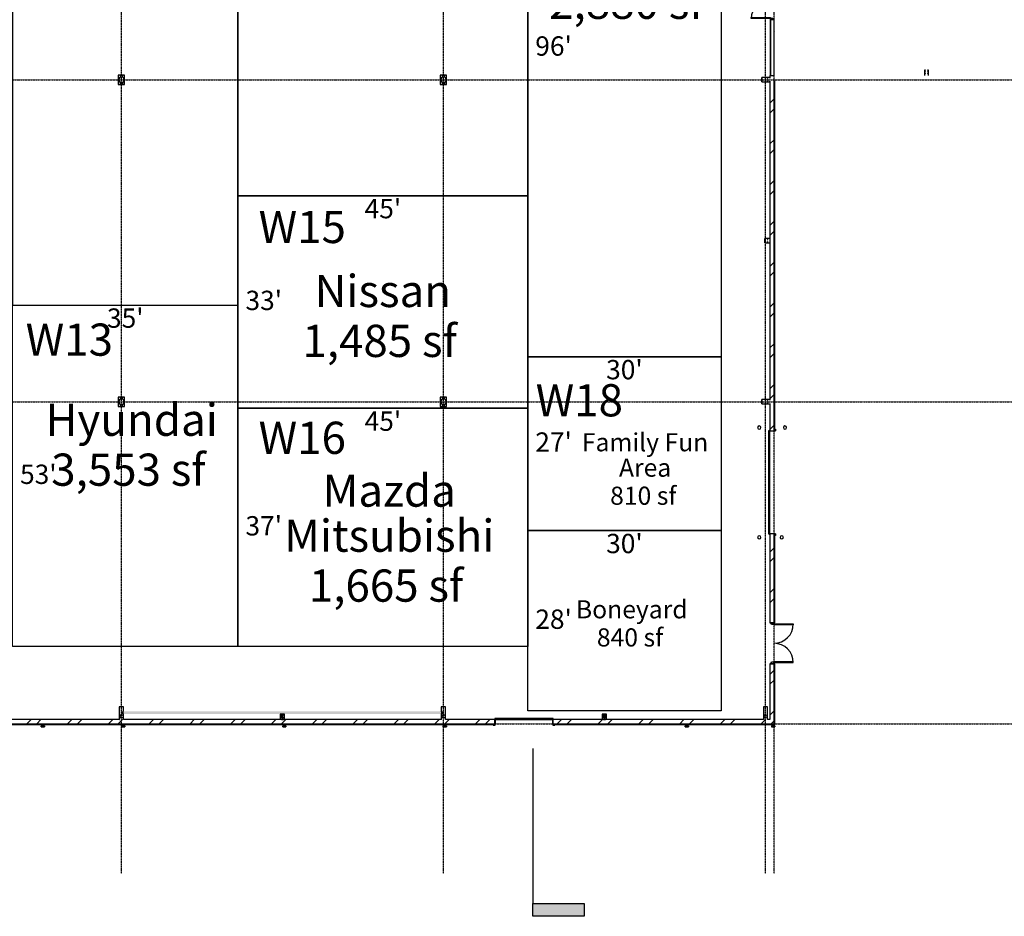
# Model space of a CAD drawing. Extents: x -9294 to 2046, y -1616 to 2852.
# Drawn here: x -4477 to -2643, y -793 to 877 of the extents above; entities that cross this region are included whole.
import ezdxf
from ezdxf.enums import TextEntityAlignment as Align

# ---------------------------------------------------------------- set-up
doc = ezdxf.new("R2010")
doc.units = 0
doc.header["$MEASUREMENT"] = 0
doc.linetypes.add('GRID_LINE', pattern=[0.875, 0.5, -0.125, 0.125, -0.125])
doc.linetypes.add('GRID_LINE_1_2_', pattern=[0.875, 0.5, -0.125, 0.125, -0.125])
for name, color, linetype in [('30X27', 7, 'CONTINUOUS'), ('30X28', 7, 'CONTINUOUS'), ('30X96', 7, 'CONTINUOUS'), ('33X45', 7, 'CONTINUOUS'), ('35X53', 7, 'CONTINUOUS'), ('35X98', 7, 'CONTINUOUS'), ('37X45', 7, 'CONTINUOUS'), ('45X81', 7, 'CONTINUOUS'), ('A-DETL-GENF', 3, 'CONTINUOUS'), ('A-DOOR', 5, 'CONTINUOUS'), ('A-DOOR-FRAM', 5, 'CONTINUOUS'), ('A-GENM', 3, 'CONTINUOUS'), ('A-WALL', 2, 'CONTINUOUS'), ('A-WALL-PATT', 2, 'CONTINUOUS'), ('BOOTH_SQ_FT', 5, 'CONTINUOUS'), ('DIMS', 1, 'CONTINUOUS'), ('G-ANNO-SYMB', 5, 'CONTINUOUS'), ('L-SITE', 2, 'CONTINUOUS'), ('NAMES', 2, 'CONTINUOUS'), ('NUMBERS', 2, 'CONTINUOUS'), ('S-BEAM', 1, 'CONTINUOUS'), ('S-COLS', 6, 'CONTINUOUS'), ('S-FSTN', 3, 'CONTINUOUS'), ('S-GRID', 7, 'CONTINUOUS')]:
    doc.layers.add(name, color=color, linetype=linetype)
doc.styles.add('ARIAL', font='arial.ttf', dxfattribs={"height": 36})
pattern_1 = [(45, (0, 0), (-38.01406, 38.01406), []), (45, (0, 57.6), (-38.01406, 38.01406), [])]

# ---------------------------------------------------------------- blocks, each defined once
blk = doc.blocks.new('HM_FRAME_DOOR_-_INTERIOR_D')
at = {"layer": 'A-DOOR'}
for p, q in [((-54, 38.875), (-52.25, 38.875)), ((-54, 2.875), (-54, 38.875)), ((-52.25, 38.875), (-52.25, 2.875)), ((16.25, 38.875), (16.25, 2.875)), ((18, 38.875), (16.25, 38.875)), ((18, 2.875), (18, 38.875)), ((-52.25, 2.875), (-54, 2.875)), ((16.25, 2.875), (18, 2.875))]:
    blk.add_line(p, q, dxfattribs=at)
for centre, start, end in [((-54, 2.875), 0, 90), ((18, 2.875), 90, 180)]:
    blk.add_arc(centre, 36, start, end, dxfattribs=at)
at = {"layer": 'A-DOOR-FRAM'}
for p, q in [((-54, 2.875), (-56, 2.875)), ((-56, 2.875), (-56, -2.875)), ((-54, 1.125), (-54, 2.875)), ((-53.375, 1.125), (-54, 1.125)), ((-53.375, -1.125), (-53.375, 1.125)), ((18, 1.125), (17.375, 1.125)), ((17.375, 1.125), (17.375, -1.125)), ((20, 2.875), (18, 2.875)), ((18, 2.875), (18, 1.125)), ((20, -2.875), (20, 2.875)), ((-56, -2.875), (-54, -2.875)), ((-54, -2.875), (-54, -1.125)), ((-54, -1.125), (-53.375, -1.125)), ((17.375, -1.125), (18, -1.125)), ((18, -1.125), (18, -2.875)), ((18, -2.875), (20, -2.875))]:
    blk.add_line(p, q, dxfattribs=at)
blk = doc.blocks.new('OVERHEAD-SECTIONAL-FLUSH_0')
at = {"layer": 'A-DOOR'}
for p, q in [((-96.5, 5.875), (-96.5, 6.75)), ((-96.5, 6.75), (96.5, 6.75)), ((96.5, 5.875), (-96.5, 5.875)), ((-96.5, 5.875), (-96.5, 5)), ((-96.5, 5), (96.5, 5)), ((96.5, 6.75), (96.5, 5.875)), ((96.5, 5), (96.5, 5.875))]:
    blk.add_line(p, q, dxfattribs=at)
at = {"layer": 'A-DOOR-FRAM'}
for p, q in [((-96, -4.75), (-96, 4.75)), ((-96, 4.75), (-95.25, 4.75)), ((-95.25, 4.75), (-95.25, -4.75)), ((95.25, 4.75), (96, 4.75)), ((95.25, -4.75), (95.25, 4.75)), ((96, 4.75), (96, -4.75)), ((-99.25, -4.75), (-95.75, -4.75)), ((-99.25, -5.5), (-99.25, -4.75)), ((-95.75, -5.5), (-99.25, -5.5)), ((-95.25, -4.75), (-96, -4.75)), ((-95.75, -4.75), (-95.75, -5.5)), ((96, -4.75), (95.25, -4.75)), ((95.75, -4.75), (99.25, -4.75)), ((95.75, -5.5), (95.75, -4.75)), ((99.25, -5.5), (95.75, -5.5)), ((99.25, -4.75), (99.25, -5.5))]:
    blk.add_line(p, q, dxfattribs=at)
blk = doc.blocks.new('HM_FRAME_DOOR_-_INTERIOR_0')
at = {"layer": 'A-DOOR'}
for p, q in [((-52.25, -2.875), (-54, -2.875)), ((-54, -2.875), (-54, -38.875)), ((-52.25, -38.875), (-52.25, -2.875)), ((16.25, -2.875), (18, -2.875)), ((16.25, -38.875), (16.25, -2.875)), ((18, -2.875), (18, -38.875)), ((-54, -38.875), (-52.25, -38.875)), ((18, -38.875), (16.25, -38.875))]:
    blk.add_line(p, q, dxfattribs=at)
for centre, start, end in [((-54, -2.875), 270, 360), ((18, -2.875), 180, 270)]:
    blk.add_arc(centre, 36, start, end, dxfattribs=at)
at = {"layer": 'A-DOOR-FRAM'}
for p, q in [((-56, 2.875), (-54, 2.875)), ((-56, -2.875), (-56, 2.875)), ((-54, 2.875), (-54, 1.125)), ((-54, 1.125), (-53.375, 1.125)), ((-53.375, 1.125), (-53.375, -1.125)), ((17.375, 1.125), (18, 1.125)), ((17.375, -1.125), (17.375, 1.125)), ((18, 2.875), (20, 2.875)), ((18, 1.125), (18, 2.875)), ((20, 2.875), (20, -2.875)), ((-54, -2.875), (-56, -2.875)), ((-53.375, -1.125), (-54, -1.125)), ((-54, -1.125), (-54, -2.875)), ((18, -1.125), (17.375, -1.125)), ((18, -2.875), (18, -1.125)), ((20, -2.875), (18, -2.875))]:
    blk.add_line(p, q, dxfattribs=at)
blk = doc.blocks.new('HSS-ROUND_HOLLOW_STRUCTURF')
at = {"layer": 'S-COLS'}
for radius, start, end in [(5.37, 360, 180), (5.37, 180, 360), (5.14, 0, 180), (5.14, 180, 0)]:
    blk.add_arc((0, 0), radius, start, end, dxfattribs=at)
blk = doc.blocks.new('HSS-ROUND_HOLLOW_STRUCTURG')
at = {"layer": 'S-COLS'}
for radius, start, end in [(5.37, 360, 180), (5.37, 180, 360), (5.14, 0, 180), (5.14, 180, 0)]:
    blk.add_arc((0, 0), radius, start, end, dxfattribs=at)
blk = doc.blocks.new('HSS-ROUND_HOLLOW_STRUCTURI')
at = {"layer": 'S-COLS'}
for radius, start, end in [(5.37, 360, 180), (5.37, 180, 360), (5.14, 0, 180), (5.14, 180, 0)]:
    blk.add_arc((0, 0), radius, start, end, dxfattribs=at)
blk = doc.blocks.new('HSS-ROUND_HOLLOW_STRUCTURJ')
at = {"layer": 'S-COLS'}
h = blk.add_hatch(dxfattribs=at)
h.set_pattern_fill('FP_9', color=256, style=0, pattern_type=2)
h.set_pattern_definition([(45, (3687.766, -165.36), (-38.01406, 38.01406), []), (45, (3687.766, -107.76), (-38.01406, 38.01406), [])])
h.paths.add_polyline_path([(0.8, -5.3), (2.2, -4.9), (3.5, -4.1), (4.5, -2.9), (5.2, -1.5), (5.4, 0), (5.2, 1.5), (4.2, 3.3), (3.5, 4.1), (2.2, 4.9), (0.8, 5.3), (-0.8, 5.3), (-2.2, 4.9), (-3.5, 4.1), (-4.5, 2.9), (-5.2, 1.5), (-5.4, 0), (-5.2, -1.5), (-4.5, -2.9), (-3.5, -4.1), (-2.2, -4.9), (-0.8, -5.3)])
h.paths.add_polyline_path([(-0.7, -5.1), (-2.1, -4.7), (-3.4, -3.9), (-4.3, -2.8), (-4.9, -1.4), (-5.1, 0), (-4.9, 1.4), (-4.3, 2.8), (-3.4, 3.9), (-2.1, 4.7), (-0.7, 5.1), (0.7, 5.1), (2.1, 4.7), (3.4, 3.9), (4.3, 2.8), (4.9, 1.4), (5.1, 0), (4.9, -1.4), (4.3, -2.8), (3.4, -3.9), (2.1, -4.7), (0.7, -5.1)])
for radius, start, end in [(5.37, 360, 180), (5.37, 180, 360), (5.14, 0, 180), (5.14, 180, 0)]:
    blk.add_arc((0, 0), radius, start, end, dxfattribs=at)
blk = doc.blocks.new('BOLLARD_2_-_9__DIAMETER-33')
at = {"layer": 'L-SITE'}
for start, end in [(360, 180), (180, 0)]:
    blk.add_arc((0, -3), 3, start, end, dxfattribs=at)
blk = doc.blocks.new('OVERHEAD-SECTIONAL-FLUSH_1')
at = {"layer": 'A-DOOR'}
for p, q in [((54.5, -5), (-54.5, -5)), ((-54.5, -5), (-54.5, -6.8)), ((-54.5, -6.8), (54.5, -6.8)), ((54.5, -6.8), (54.5, -5))]:
    blk.add_line(p, q, dxfattribs=at)
at = {"layer": 'A-DOOR-FRAM'}
for p, q in [((-53.8, 5.5), (-57.3, 5.5)), ((-57.3, 5.5), (-57.3, 4.7)), ((-57.3, 4.7), (-53.8, 4.7)), ((-53.3, 4.7), (-54, 4.7)), ((-54, 4.7), (-54, -4.7)), ((-53.8, 4.7), (-53.8, 5.5)), ((-53.3, -4.7), (-53.3, 4.7)), ((54, 4.7), (53.2, 4.7)), ((53.2, 4.7), (53.2, -4.7)), ((57.2, 5.5), (53.7, 5.5)), ((53.7, 5.5), (53.7, 4.7)), ((53.7, 4.7), (57.2, 4.7)), ((54, -4.7), (54, 4.7)), ((57.2, 4.7), (57.2, 5.5)), ((-54, -4.7), (-53.3, -4.7)), ((53.2, -4.7), (54, -4.7))]:
    blk.add_line(p, q, dxfattribs=at)
blk = doc.blocks.new('W-WIDE_FLANGE-COLUMN_-_W16')
at = {"layer": 'S-COLS'}
for p, q in [((2, 5), (-2, 5)), ((-2, 5), (-2, 4.73)), ((-2, 4.73), (-0.6575, 4.73)), ((-0.115, 4.1875), (-0.115, -4.1875)), ((0.115, -4.1875), (0.115, 4.1875)), ((0.6575, 4.73), (2, 4.73)), ((2, 4.73), (2, 5)), ((-0.6575, -4.73), (-2, -4.73)), ((-2, -4.73), (-2, -5)), ((-2, -5), (2, -5)), ((2, -4.73), (0.6575, -4.73)), ((2, -5), (2, -4.73))]:
    blk.add_line(p, q, dxfattribs=at)
for centre, start, end in [((-0.6575, 4.1875), 0, 90), ((0.6575, 4.1875), 90, 180), ((-0.6575, -4.1875), 270, 0), ((0.6575, -4.1875), 180, 270)]:
    blk.add_arc(centre, 0.5425, start, end, dxfattribs=at)
blk = doc.blocks.new('STRUCTURAL_CONNECTIONS_7_-')
at = {"layer": 'S-FSTN'}
for p, q in [((-4289.8, -416.6), (-4291.8, -416.6)), ((-4291.8, -416.6), (-4291.8, -426.6)), ((-4283.8, -416.6), (-4285.8, -416.6)), ((-4283.8, -426.6), (-4283.8, -416.6))]:
    blk.add_line(p, q, dxfattribs=at)
for centre, start, end in [((-4289.8, -418.6), 0, 180), ((-4289.8, -418.6), 180, 0), ((-4285.8, -418.6), 0, 180), ((-4285.8, -418.6), 180, 0), ((-4289.8, -422.6), 0, 180), ((-4289.8, -422.6), 180, 0), ((-4285.8, -422.6), 0, 180), ((-4285.8, -422.6), 180, 0)]:
    blk.add_arc(centre, 0.375, start, end, dxfattribs=at)
blk = doc.blocks.new('W-WIDE_FLANGE-COLUMN_-_W17')
at = {"layer": 'S-COLS'}
h = blk.add_hatch(dxfattribs=at)
h.set_pattern_fill('FP_13', color=256, style=0, pattern_type=2)
h.set_pattern_definition([(225, (-3387.766, -421.64), (38.0141, -38.0141), []), (225, (-3387.766, -479.24), (38.0141, -38.0141), [])])
h.paths.add_polyline_path([(-2, 5), (-2, 4.7), (2, 4.7), (2, 5)])
h.paths.add_polyline_path([(-0.3, 4.6), (0.1, 4.2), (0.3, 4.6)])
h.paths.add_polyline_path([(0.3, -4.6), (-0.7, -4.7), (-2, -4.7), (-2, -5), (2, -5), (2, -4.7), (0.7, -4.7)])
h.paths.add_polyline_path([(0.1, -4.2), (-0.3, -4.6), (0.3, -4.6)])
h.paths.add_polyline_path([(0.1, 4.2), (-0.1, 4.2), (-0.1, -4.2), (0.1, -4.2)])
for p, q in [((2, 5), (-2, 5)), ((-2, 5), (-2, 4.7)), ((-2, 4.7), (-0.7, 4.7)), ((-0.1, 4.2), (-0.1, -4.2)), ((0.1, -4.2), (0.1, 4.2)), ((0.7, 4.7), (2, 4.7)), ((2, 4.7), (2, 5)), ((-0.7, -4.7), (-2, -4.7)), ((-2, -4.7), (-2, -5)), ((-2, -5), (2, -5)), ((2, -4.7), (0.7, -4.7)), ((2, -5), (2, -4.7))]:
    blk.add_line(p, q, dxfattribs=at)
for centre, radius, start, end in [((-0.7, 4.2), 0.543, 0, 90), ((0.7, 4.2), 0.542, 90, 180), ((-0.7, -4.2), 0.542, 270, 0), ((0.7, -4.2), 0.543, 180, 270)]:
    blk.add_arc(centre, radius, start, end, dxfattribs=at)
blk = doc.blocks.new('STRUCTURAL_CONNECTIONS_8_-')
at = {"layer": 'S-FSTN'}
for p, q in [((-3689.8, -416.6), (-3691.8, -416.6)), ((-3691.8, -416.6), (-3691.8, -426.6)), ((-3683.8, -416.6), (-3685.8, -416.6)), ((-3683.8, -426.6), (-3683.8, -416.6))]:
    blk.add_line(p, q, dxfattribs=at)
for centre, start, end in [((-3689.8, -418.6), 0, 180), ((-3689.8, -418.6), 180, 0), ((-3685.8, -418.6), 0, 180), ((-3685.8, -418.6), 180, 0), ((-3689.8, -422.6), 0, 180), ((-3689.8, -422.6), 180, 0), ((-3685.8, -422.6), 0, 180), ((-3685.8, -422.6), 180, 0)]:
    blk.add_arc(centre, 0.375, start, end, dxfattribs=at)
blk = doc.blocks.new('STRUCTURAL_CONNECTIONS_14_')
at = {"layer": 'S-FSTN'}
for p, q in [((-7291.8, -403), (-7291.8, -426.4)), ((-7283.8, -411.3), (-7283.8, -403)), ((-7283.8, -426.4), (-7283.8, -416.2))]:
    blk.add_line(p, q, dxfattribs=at)
for centre, start, end in [((-7289.8, -418.6), 0, 180), ((-7289.8, -418.6), 180, 0), ((-7285.8, -418.6), 0, 180), ((-7285.8, -418.6), 180, 0), ((-7289.8, -422.6), 0, 180), ((-7289.8, -422.6), 180, 0), ((-7285.8, -422.6), 0, 180), ((-7285.8, -422.6), 180, 0)]:
    blk.add_arc(centre, 0.375, start, end, dxfattribs=at)
blk = doc.blocks.new('STRUCTURAL_COLUMNS_6_-_STR')
at = {"layer": 'S-COLS'}
for p, q in [((-7283.8, -402.7), (-7291.8, -402.7)), ((-7291.8, -402.7), (-7291.8, -403)), ((-7291.8, -403), (-7291.3, -403)), ((-7284.2, -403), (-7283.8, -403)), ((-7283.8, -403), (-7283.8, -402.7)), ((-7291.3, -426.4), (-7291.8, -426.4)), ((-7291.8, -426.4), (-7291.8, -426.6)), ((-7291.8, -426.6), (-7291.3, -426.6)), ((-7283.8, -426.4), (-7284.2, -426.4)), ((-7284.2, -426.6), (-7283.8, -426.6)), ((-7283.8, -426.6), (-7283.8, -426.4))]:
    blk.add_line(p, q, dxfattribs=at)
blk = doc.blocks.new('STRUCTURAL_CONNECTIONS_15_')
at = {"layer": 'S-FSTN'}
for p, q in [((-7283.8, -402.7), (-7291.8, -402.7)), ((-7291.8, -402.7), (-7291.8, -412.4)), ((-7283.8, -426.6), (-7283.8, -402.7)), ((-7291.8, -415.2), (-7291.8, -426.6))]:
    blk.add_line(p, q, dxfattribs=at)
for centre, start, end in [((-7289.8, -418.6), 0, 180), ((-7289.8, -418.6), 180, 0), ((-7285.8, -418.6), 0, 180), ((-7285.8, -418.6), 180, 0), ((-7289.8, -422.6), 0, 180), ((-7289.8, -422.6), 180, 0), ((-7285.8, -422.6), 0, 180), ((-7285.8, -422.6), 180, 0)]:
    blk.add_arc(centre, 0.375, start, end, dxfattribs=at)
blk = doc.blocks.new('STRUCTURAL_CONNECTIONS_27_')
at = {"layer": 'S-FSTN'}
for p, q in [((-7226.2, 71.7), (-7238.2, 71.7)), ((-7238.2, 71.7), (-7238.2, 54.7)), ((-7226.2, 54.7), (-7226.2, 71.7)), ((-7238.2, 54.7), (-7226.2, 54.7))]:
    blk.add_line(p, q, dxfattribs=at)
for centre, start, end in [((-7234.2, 70.2), 0, 180), ((-7234.2, 70.2), 180, 0), ((-7234.2, 56.2), 0, 180), ((-7234.2, 56.2), 180, 0), ((-7230.2, 70.2), 0, 180), ((-7230.2, 70.2), 180, 0), ((-7230.2, 56.2), 0, 180), ((-7230.2, 56.2), 180, 0)]:
    blk.add_arc(centre, 0.375, start, end, dxfattribs=at)
blk = doc.blocks.new('STRUCTURAL_CONNECTIONS_29_')
at = {"layer": 'S-FSTN'}
for p, q in [((-7226.2, 71.7), (-7238.2, 71.7)), ((-7238.2, 71.7), (-7238.2, 54.7)), ((-7226.2, 54.7), (-7226.2, 71.7)), ((-7238.2, 54.7), (-7226.2, 54.7))]:
    blk.add_line(p, q, dxfattribs=at)
for centre, start, end in [((-7234.2, 70.2), 0, 180), ((-7234.2, 70.2), 180, 0), ((-7234.2, 56.2), 0, 180), ((-7234.2, 56.2), 180, 0), ((-7230.2, 70.2), 0, 180), ((-7230.2, 70.2), 180, 0), ((-7230.2, 56.2), 0, 180), ((-7230.2, 56.2), 180, 0)]:
    blk.add_arc(centre, 0.375, start, end, dxfattribs=at)
blk = doc.blocks.new('STRUCTURAL_CONNECTIONS_42_')
at = {"layer": 'S-FSTN'}
for p, q in [((-7226.2, 71.7), (-7238.2, 71.7)), ((-7238.2, 71.7), (-7238.2, 54.7)), ((-7226.2, 54.7), (-7226.2, 71.7)), ((-7238.2, 54.7), (-7226.2, 54.7))]:
    blk.add_line(p, q, dxfattribs=at)
for centre, start, end in [((-7234.2, 70.2), 0, 180), ((-7234.2, 70.2), 180, 0), ((-7234.2, 56.2), 0, 180), ((-7234.2, 56.2), 180, 0), ((-7230.2, 70.2), 0, 180), ((-7230.2, 70.2), 180, 0), ((-7230.2, 56.2), 0, 180), ((-7230.2, 56.2), 180, 0)]:
    blk.add_arc(centre, 0.375, start, end, dxfattribs=at)
blk = doc.blocks.new('STRUCTURAL_CONNECTIONS_44_')
at = {"layer": 'S-FSTN'}
for p, q in [((-7226.2, 71.7), (-7238.2, 71.7)), ((-7238.2, 71.7), (-7238.2, 54.7)), ((-7226.2, 54.7), (-7226.2, 71.7)), ((-7238.2, 54.7), (-7226.2, 54.7))]:
    blk.add_line(p, q, dxfattribs=at)
for centre, start, end in [((-7234.2, 70.2), 0, 180), ((-7234.2, 70.2), 180, 0), ((-7234.2, 56.2), 0, 180), ((-7234.2, 56.2), 180, 0), ((-7230.2, 70.2), 0, 180), ((-7230.2, 70.2), 180, 0), ((-7230.2, 56.2), 0, 180), ((-7230.2, 56.2), 180, 0)]:
    blk.add_arc(centre, 0.375, start, end, dxfattribs=at)
blk = doc.blocks.new('STRUCTURAL_CONNECTIONS_58_')
at = {"layer": 'S-FSTN'}
for p, q in [((-7296, 769.4), (-7310.6, 769.4)), ((-7310.6, 761.4), (-7296, 761.4))]:
    blk.add_line(p, q, dxfattribs=at)
for centre, start, end in [((-7303.8, 767.4), 90, 270), ((-7303.8, 763.4), 90, 270), ((-7303.8, 767.4), 270, 90), ((-7303.8, 763.4), 270, 90), ((-7299.8, 767.4), 90, 270), ((-7299.8, 763.4), 90, 270), ((-7299.8, 767.4), 270, 90), ((-7299.8, 763.4), 270, 90)]:
    blk.add_arc(centre, 0.375, start, end, dxfattribs=at)
blk = doc.blocks.new('STRUCTURAL_COLUMNS_27_-_ST')
at = {"layer": 'S-COLS'}
for p, q in [((-7310.6, 769.4), (-7310.9, 769.4)), ((-7310.9, 769.4), (-7310.9, 765.7)), ((-7310.9, 765), (-7310.9, 761.4)), ((-7310.9, 761.4), (-7310.6, 761.4)), ((-7310.6, 765.6), (-7310.6, 769.4)), ((-7310.6, 761.4), (-7310.6, 765.2)), ((-7295.8, 769.4), (-7296, 769.4)), ((-7296, 769.4), (-7296, 768.1)), ((-7296, 762.6), (-7296, 761.4)), ((-7296, 761.4), (-7295.8, 761.4)), ((-7295.8, 768.1), (-7295.8, 769.4)), ((-7295.8, 761.4), (-7295.8, 762.6))]:
    blk.add_line(p, q, dxfattribs=at)
blk = doc.blocks.new('STRUCTURAL_CONNECTIONS_60_')
at = {"layer": 'S-FSTN'}
for p, q in [((-3105.9, 469.4), (-3105.9, 461.4)), ((-3096.4, 469.4), (-3105.2, 469.4)), ((-3105.2, 461.4), (-3096.4, 461.4))]:
    blk.add_line(p, q, dxfattribs=at)
for centre, start, end in [((-3103.8, 467.4), 90, 270), ((-3103.8, 463.4), 90, 270), ((-3103.8, 467.4), 270, 90), ((-3103.8, 463.4), 270, 90), ((-3099.8, 467.4), 90, 270), ((-3099.8, 463.4), 90, 270), ((-3099.8, 467.4), 270, 90), ((-3099.8, 463.4), 270, 90)]:
    blk.add_arc(centre, 0.375, start, end, dxfattribs=at)
blk = doc.blocks.new('STRUCTURAL_CONNECTIONS_74_')
at = {"layer": 'S-FSTN'}
for p, q in [((-7296, 769.4), (-7310.6, 769.4)), ((-7310.6, 761.4), (-7296, 761.4))]:
    blk.add_line(p, q, dxfattribs=at)
for centre, start, end in [((-7303.8, 767.4), 90, 270), ((-7303.8, 763.4), 90, 270), ((-7303.8, 767.4), 270, 90), ((-7303.8, 763.4), 270, 90), ((-7299.8, 767.4), 90, 270), ((-7299.8, 763.4), 90, 270), ((-7299.8, 767.4), 270, 90), ((-7299.8, 763.4), 270, 90)]:
    blk.add_arc(centre, 0.375, start, end, dxfattribs=at)
blk = doc.blocks.new('STRUCTURAL_COLUMNS_29_-_ST')
at = {"layer": 'S-COLS'}
for p, q in [((-7310.6, 769.4), (-7310.9, 769.4)), ((-7310.9, 769.4), (-7310.9, 761.4)), ((-7310.9, 761.4), (-7310.6, 761.4)), ((-7310.6, 765.5), (-7310.6, 769.4)), ((-7309.9, 765.5), (-7310.6, 765.5)), ((-7310.6, 761.4), (-7310.6, 765.2)), ((-7310.6, 765.2), (-7309.9, 765.2)), ((-7295.8, 769.4), (-7296, 769.4)), ((-7296, 769.4), (-7296, 768.7)), ((-7296, 762), (-7296, 761.4)), ((-7296, 761.4), (-7295.8, 761.4)), ((-7295.8, 768.7), (-7295.8, 769.4)), ((-7295.8, 761.4), (-7295.8, 762))]:
    blk.add_line(p, q, dxfattribs=at)
blk = doc.blocks.new('STRUCTURAL_CONNECTIONS_76_')
at = {"layer": 'S-FSTN'}
for p, q in [((-7283.8, -402.7), (-7291.8, -402.7)), ((-7291.8, -402.7), (-7291.8, -426.6)), ((-7283.8, -426.6), (-7283.8, -402.7))]:
    blk.add_line(p, q, dxfattribs=at)
for centre, start, end in [((-7289.8, -418.6), 0, 180), ((-7289.8, -418.6), 180, 0), ((-7285.8, -418.6), 0, 180), ((-7285.8, -418.6), 180, 0), ((-7289.8, -422.6), 0, 180), ((-7289.8, -422.6), 180, 0), ((-7285.8, -422.6), 0, 180), ((-7285.8, -422.6), 180, 0)]:
    blk.add_arc(centre, 0.375, start, end, dxfattribs=at)
blk = doc.blocks.new('STRUCTURAL_CONNECTIONS_77_')
at = {"layer": 'S-FSTN'}
for p, q in [((-2789.8, 783.4), (-2791.8, 783.4)), ((-2791.8, 783.4), (-2791.8, 773.4)), ((-2783.8, 783.4), (-2785.8, 783.4)), ((-2783.8, 773.4), (-2783.8, 783.4))]:
    blk.add_line(p, q, dxfattribs=at)
for centre, start, end in [((-2789.8, 781.4), 0, 180), ((-2789.8, 781.4), 180, 0), ((-2789.8, 777.4), 0, 180), ((-2789.8, 777.4), 180, 0), ((-2785.8, 781.4), 0, 180), ((-2785.8, 781.4), 180, 0), ((-2785.8, 777.4), 0, 180), ((-2785.8, 777.4), 180, 0)]:
    blk.add_arc(centre, 0.375, start, end, dxfattribs=at)
blk = doc.blocks.new('CROSS_BRACING3_-_CROSS_BRA')
at = {"layer": 'S-BEAM'}
for p, q in [((-1889, 1946.3), (-1885.2, 1946.3)), ((-1293.2, 1946.3), (-1289.5, 1946.3)), ((-1289.5, 1943.5), (-1289.5, 1946.3)), ((-1885.2, 1943.5), (-1889, 1943.5)), ((-1289.5, 1943.5), (-1293.2, 1943.5))]:
    blk.add_line(p, q, dxfattribs=at)
blk = doc.blocks.new('DOWNSPOUT_640_-_DOWNSPOUT1')
at = {"layer": 'A-GENM'}
for p, q in [((-1.5, 8.8), (-1.5, 6.7)), ((4.5, 8.8), (-1.5, 8.8)), ((-1.5, 6.7), (4.5, 6.7)), ((-1.4, 6.9), (-1.4, 8.6)), ((-1.4, 8.6), (4.4, 8.6)), ((4.4, 6.9), (-1.4, 6.9)), ((4.4, 8.6), (4.4, 6.9)), ((4.5, 6.7), (4.5, 8.8))]:
    blk.add_line(p, q, dxfattribs=at)
blk = doc.blocks.new('SECTION_-_1_16__X_1_4_-225')
at = {"layer": 'G-ANNO-SYMB'}
blk.add_hatch(color=256, dxfattribs=at).paths.add_polyline_path([(0, 0.25), (0, 0), (-0.0625, 0), (-0.0625, 0.25)])
for p, q in [((0, 0.25), (-0.0625, 0.25)), ((-0.0625, 0.25), (-0.0625, 0)), ((0, 0), (0, 0.25)), ((-0.0625, 0), (0, 0))]:
    blk.add_line(p, q, dxfattribs=at)
blk = doc.blocks.new('35X98')
at = {"layer": '35X98'}
for p, q in [((0, 0), (420, 0)), ((0, 0), (0, -1176)), ((420, 0), (420, -1176)), ((0, -1176), (420, -1176))]:
    blk.add_line(p, q, dxfattribs=at)
at = {"layer": 'DIMS', "style": 'ARIAL'}
for s, p in [("35'", (210, -42)), ("98'", (48, -603))]:
    blk.add_text(s, height=36, dxfattribs=at).set_placement(p, align=Align.CENTER)
blk = doc.blocks.new('35X53')
at = {"layer": '35X53'}
for p, q in [((0, 0), (420, 0)), ((0, -636), (0, 0)), ((420, 0), (420, -636)), ((420, -636), (0, -636))]:
    blk.add_line(p, q, dxfattribs=at)
at = {"layer": 'DIMS', "style": 'ARIAL'}
for s, p in [("35'", (210, -42)), ("53'", (48, -333))]:
    blk.add_text(s, height=36, dxfattribs=at).set_placement(p, align=Align.CENTER)
blk = doc.blocks.new('45X81')
at = {"layer": '45X81'}
for p, q in [((0, 0), (540, 0)), ((0, -972), (0, 0)), ((540, 0), (540, -972)), ((540, -972), (0, -972))]:
    blk.add_line(p, q, dxfattribs=at)
at = {"layer": 'DIMS', "style": 'ARIAL'}
for s, p in [("45'", (270, -42)), ("81'", (48, -501))]:
    blk.add_text(s, height=36, dxfattribs=at).set_placement(p, align=Align.CENTER)
blk = doc.blocks.new('45X33')
at = {"layer": '33X45'}
for p, q in [((0, 0), (540, 0)), ((0, -396), (0, 0)), ((540, 0), (540, -396)), ((540, -396), (0, -396))]:
    blk.add_line(p, q, dxfattribs=at)
at = {"layer": 'DIMS', "style": 'ARIAL'}
for s, p in [("45'", (270, -42)), ("33'", (48, -213))]:
    blk.add_text(s, height=36, dxfattribs=at).set_placement(p, align=Align.CENTER)
blk = doc.blocks.new('45X37')
at = {"layer": '37X45'}
for p, q in [((0, 0), (540, 0)), ((0, -444), (0, 0)), ((540, 0), (540, -444)), ((540, -444), (0, -444))]:
    blk.add_line(p, q, dxfattribs=at)
at = {"layer": 'DIMS', "style": 'ARIAL'}
for s, p in [("45'", (270, -42)), ("37'", (48, -237))]:
    blk.add_text(s, height=36, dxfattribs=at).set_placement(p, align=Align.CENTER)
blk = doc.blocks.new('30X96')
at = {"layer": '30X96'}
for p, q in [((0, 0), (360, 0)), ((0, -1152), (0, 0)), ((360, 0), (360, -1152)), ((360, -1152), (0, -1152))]:
    blk.add_line(p, q, dxfattribs=at)
at = {"layer": 'DIMS', "style": 'ARIAL'}
for s, p in [("30'", (180, -42)), ("96'", (48, -591))]:
    blk.add_text(s, height=36, dxfattribs=at).set_placement(p, align=Align.CENTER)
blk = doc.blocks.new('30X27')
at = {"layer": '30X27'}
for p, q in [((0, 0), (360, 0)), ((0, -324), (0, 0)), ((360, 0), (360, -324)), ((360, -324), (0, -324))]:
    blk.add_line(p, q, dxfattribs=at)
at = {"layer": 'DIMS', "style": 'ARIAL'}
for s, p in [("30'", (180, -42)), ("27'", (48, -177))]:
    blk.add_text(s, height=36, dxfattribs=at).set_placement(p, align=Align.CENTER)
blk = doc.blocks.new('30X28')
at = {"layer": '30X28'}
for p, q in [((0, 0), (360, 0)), ((0, -336), (0, 0)), ((360, 0), (360, -336)), ((360, -336), (0, -336))]:
    blk.add_line(p, q, dxfattribs=at)
at = {"layer": 'DIMS', "style": 'ARIAL'}
for s, p in [("30'", (180, -42)), ("28'", (48, -183))]:
    blk.add_text(s, height=36, dxfattribs=at).set_placement(p, align=Align.CENTER)

msp = doc.modelspace()

# ---------------------------------------------------------------- hatches: boundary and pattern name
at = {"layer": 'A-DETL-GENF'}
msp.add_hatch(color=256, dxfattribs=at).paths.add_polyline_path([(-4283.8, -416.2), (-3691.8, -416.2), (-3691.8, -411.3), (-4283.8, -411.3), (-4283.8, -412.6)])
at = {"layer": 'A-WALL-PATT'}
h = msp.add_hatch(dxfattribs=at)
h.set_pattern_fill('FP_2', color=256, style=0, pattern_type=2)
h.set_pattern_definition([(0, (0, 0), (122.88, 30.72), [5.069, -87.091, 5.069, -87.091, -491.52]), (0, (0, 0), (122.88, 30.72), [-184.32, 5.069, -179.251, 5.069, -87.091, -215.04]), (0, (0, 0), (122.88, 30.72), [-460.8, 5.069, -56.371, 5.069, -148.531]), (120, (46.08, 15.36), (-88.0443, 91.0572), [5.069, -87.091, 5.069, -87.091, -491.52]), (120, (46.08, 15.36), (-88.0443, 91.0572), [-184.32, 5.069, -179.251, 5.069, -87.091, -215.04]), (120, (46.08, 15.36), (-88.0443, 91.0572), [-460.8, 5.069, -56.371, 5.069, -148.531]), (240, (61.44, 76.8), (-34.8357, -121.7772), [5.069, -87.091, 5.069, -87.091, -491.52]), (240, (61.44, 76.8), (-34.8357, -121.7772), [-184.32, 5.069, -179.251, 5.069, -87.091, -215.04]), (240, (61.44, 76.8), (-34.8357, -121.7772), [-460.8, 5.069, -56.371, 5.069, -148.531])])
h.paths.add_polyline_path([(-3071.8, 773.4), (-3071.8, 877.4), (-3072.4, 877.4), (-3072.4, 773.4)])
h.paths.add_polyline_path([(-3072.4, 953.4), (-3071.8, 953.4), (-3071.8, 1119.4), (-3072.4, 1119.4), (-3072.4, 971.4)])
h.paths.add_polyline_path([(-3071.8, 1311.4), (-3071.8, 1419.4), (-3072.4, 1419.4), (-3072.4, 1311.4)])
h.paths.add_polyline_path([(-3071.8, 1611.4), (-3071.8, 1631.7), (-3072.4, 1631.7), (-3072.4, 1611.4)])
h = msp.add_hatch(dxfattribs=at)
h.set_pattern_fill('FP_1', color=256, style=0, pattern_type=2)
h.set_pattern_definition(pattern_1)
h.paths.add_polyline_path([(-3079.6, -426.6), (-3071.6, -426.6), (-3071.6, -322.6), (-3079.6, -322.6), (-3079.6, -412.6)])
h.paths.add_polyline_path([(-3071.6, -246.6), (-3071.6, -80.6), (-3079.6, -80.6), (-3079.6, -246.6)])
h.paths.add_polyline_path([(-3079.6, 111.4), (-3071.6, 111.4), (-3071.6, 765.4), (-3079.6, 765.4), (-3079.6, 141)])
h = msp.add_hatch(dxfattribs=at)
h.set_pattern_fill('FP_1', color=256, style=0, pattern_type=2)
h.set_pattern_definition(pattern_1)
h.paths.add_polyline_path([(-3071.6, -434.6), (-3071.6, -426.6), (-3483.8, -426.6), (-3483.8, -434.6), (-3084.2, -434.6)])
h.paths.add_polyline_path([(-3591.8, -434.6), (-3591.8, -426.6), (-5299.8, -426.6), (-5299.8, -434.6), (-3617.3, -434.6)])
h.paths.add_polyline_path([(-5375.8, -434.6), (-5375.8, -426.6), (-6123.8, -426.6), (-6123.8, -434.6), (-5474.9, -434.6)])
h.paths.add_polyline_path([(-6351.8, -434.6), (-6351.8, -426.6), (-7587.8, -426.6), (-7587.8, -434.6), (-6359.4, -434.6)])
h.paths.add_polyline_path([(-7879.8, -434.6), (-7879.8, -426.6), (-7889.3, -426.6), (-7889.3, -434.6)])

# ---------------------------------------------------------------- linework, layer by layer
at = {"layer": 'A-WALL'}
for p, q in [((-3071.8, 877.4), (-3079, 877.4)), ((-3079, 877.4), (-3079, 773.4)), ((-3078.4, 877.4), (-3078.4, 773.4)), ((-3072.4, 877.4), (-3072.4, 773.4)), ((-3071.8, 773.4), (-3071.8, 877.4)), ((-3079, 773.4), (-3079.6, 773.4)), ((-3079.6, 773.4), (-3079.6, 768.1)), ((-3079, 773.4), (-3071.8, 773.4)), ((-3079.6, 762.6), (-3079.6, 168.7)), ((-3071.6, 111.4), (-3071.6, 765.4)), ((-3070.1, 111.4), (-3070.1, 763.9)), ((-3079.6, 162), (-3079.6, 111.4)), ((-3079.6, 111.4), (-3070.1, 111.4)), ((-3079.6, -80.6), (-3079.6, -246.6)), ((-3070.1, -80.6), (-3079.6, -80.6)), ((-3071.6, -246.6), (-3071.6, -80.6)), ((-3070.1, -246.6), (-3070.1, -80.6)), ((-3079.6, -246.6), (-3070.1, -246.6)), ((-3079.6, -322.6), (-3079.6, -426.6)), ((-3070.1, -322.6), (-3079.6, -322.6)), ((-3071.6, -434.6), (-3071.6, -322.6)), ((-3070.1, -436.1), (-3070.1, -322.6)), ((-5299.8, -434.6), (-3591.8, -434.6)), ((-5299.8, -436.1), (-3591.8, -436.1)), ((-4291.3, -426.6), (-4585.8, -426.6)), ((-3989.8, -426.6), (-4284.2, -426.6)), ((-3691.3, -426.6), (-3985.8, -426.6)), ((-3591.8, -426.6), (-3684.2, -426.6)), ((-3591.8, -436.1), (-3591.8, -426.6)), ((-3389.8, -426.6), (-3483.8, -426.6)), ((-3483.8, -426.6), (-3483.8, -436.1)), ((-3483.8, -434.6), (-3071.6, -434.6)), ((-3483.8, -436.1), (-3070.1, -436.1)), ((-3091.3, -426.6), (-3385.8, -426.6)), ((-3079.6, -426.6), (-3084.2, -426.6))]:
    msp.add_line(p, q, dxfattribs=at)
at = {"layer": 'G-ANNO-SYMB'}
msp.add_line((-3521.5, -480.7), (-3521.5, -769.3), dxfattribs=at)
at = {"layer": 'S-GRID', "linetype": 'GRID_LINE'}
for p, q in [((-4287.8, -329.8), (-4287.8, 1969.2)), ((-3687.8, -329.8), (-3687.8, 1969.2)), ((-3087.8, -329.8), (-3087.8, 1969.2)), ((-3071.8, -329.8), (-3071.8, 1777.2)), ((-8506.1, 765.4), (-945.6, 765.4)), ((-8506.1, 165.4), (-936.6, 165.4)), ((-8506.1, -434.6), (-936.6, -434.6))]:
    msp.add_line(p, q, dxfattribs=at)
at = {"layer": 'S-GRID', "linetype": 'GRID_LINE_1_2_'}
for p, q in [((-4287.8, -713.8), (-4287.8, -329.8)), ((-3687.8, -713.8), (-3687.8, -329.8)), ((-3087.8, -713.8), (-3087.8, -329.8)), ((-3071.8, -713.8), (-3071.8, -329.8))]:
    msp.add_line(p, q, dxfattribs=at)

# ---------------------------------------------------------------- block references
at = {"layer": '30X27'}
msp.add_blockref('30X27', (-3530.6, 249.3), dxfattribs=at)
at = {"layer": '30X28'}
msp.add_blockref('30X28', (-3530.6, -74.7), dxfattribs=at)
at = {"layer": '30X96'}
msp.add_blockref('30X96', (-3530.6, 1401.3), dxfattribs=at)
at = {"layer": '33X45'}
msp.add_blockref('45X33', (-4070.6, 549.3), dxfattribs=at)
at = {"layer": '35X53'}
msp.add_blockref('35X53', (-4490.6, 345.3), dxfattribs=at)
at = {"layer": '35X98'}
msp.add_blockref('35X98', (-4490.6, 1521.3), dxfattribs=at)
at = {"layer": '37X45'}
msp.add_blockref('45X37', (-4070.6, 153.3), dxfattribs=at)
at = {"layer": '45X81'}
msp.add_blockref('45X81', (-4070.6, 1521.3), dxfattribs=at)
at = {"layer": 'A-DOOR'}
for name, p, rotation in [('HM_FRAME_DOOR_-_INTERIOR_0', (-3075.4, 897.4), 269.9999999999988), ('OVERHEAD-SECTIONAL-FLUSH_0', (-3074.8, 15.4), 89.99999999999937), ('HM_FRAME_DOOR_-_INTERIOR_D', (-3074.8, -302.6), 269.9999999999994), ('OVERHEAD-SECTIONAL-FLUSH_1', (-3537.8, -431.4), 180)]:
    msp.add_blockref(name, p, dxfattribs=dict(at, rotation=rotation))
at = {"layer": 'A-GENM', "rotation": 180}
for p in [(-4432.8, -431.4), (-4282.8, -431.4), (-3982.8, -431.4), (-3683.8, -431.4), (-3232.8, -431.4), (-3071.8, -431.4)]:
    msp.add_blockref('DOWNSPOUT_640_-_DOWNSPOUT1', p, dxfattribs=at)
at = {"layer": 'G-ANNO-SYMB', "extrusion": (0, 0, -1), "xscale": 383.9999999999998, "yscale": 383.9999999999998, "zscale": 383.9999999999998, "rotation": 90.00000000000053}
msp.add_blockref('SECTION_-_1_16__X_1_4_-225', (3521.5, -769.3), dxfattribs=at)
at = {"layer": 'L-SITE'}
for p in [(-3099.5, 120.4), (-3051.5, 120.4), (-3099.5, -84.2), (-3057.5, -84.2)]:
    msp.add_blockref('BOLLARD_2_-_9__DIAMETER-33', p, dxfattribs=at)
at = {"layer": 'S-BEAM'}
msp.add_blockref('CROSS_BRACING3_-_CROSS_BRA', (-2398.6, -2358.7), dxfattribs=at)
at = {"layer": 'S-COLS'}
for name, p in [('HSS-ROUND_HOLLOW_STRUCTURF', (-4287.8, 765.4)), ('HSS-ROUND_HOLLOW_STRUCTURI', (-3687.8, 765.4)), ('STRUCTURAL_COLUMNS_27_-_ST', (4216.2, 0)), ('HSS-ROUND_HOLLOW_STRUCTURG', (-4287.8, 165.4)), ('HSS-ROUND_HOLLOW_STRUCTURJ', (-3687.8, 165.4)), ('STRUCTURAL_COLUMNS_29_-_ST', (4216.2, -600)), ('STRUCTURAL_COLUMNS_6_-_STR', (3000, 0))]:
    msp.add_blockref(name, p, dxfattribs=at)
at = {"layer": 'S-COLS', "rotation": 180}
for name, p in [('W-WIDE_FLANGE-COLUMN_-_W16', (-3987.8, -421.6)), ('W-WIDE_FLANGE-COLUMN_-_W17', (-3387.8, -421.6))]:
    msp.add_blockref(name, p, dxfattribs=at)
at = {"layer": 'S-FSTN'}
for name, p in [('STRUCTURAL_CONNECTIONS_42_', (2944.4, 702.2)), ('STRUCTURAL_CONNECTIONS_44_', (3544.4, 702.2)), ('STRUCTURAL_CONNECTIONS_77_', (0, 0)), ('STRUCTURAL_CONNECTIONS_58_', (4216.2, 0)), ('STRUCTURAL_CONNECTIONS_60_', (16, 0)), ('STRUCTURAL_CONNECTIONS_27_', (2944.4, 102.2)), ('STRUCTURAL_CONNECTIONS_29_', (3544.4, 102.2)), ('STRUCTURAL_CONNECTIONS_74_', (4216.2, -600)), ('STRUCTURAL_CONNECTIONS_14_', (3000, 0)), ('STRUCTURAL_CONNECTIONS_15_', (3600, 0)), ('STRUCTURAL_CONNECTIONS_76_', (4200, 0)), ('STRUCTURAL_CONNECTIONS_7_-', (300, 0)), ('STRUCTURAL_CONNECTIONS_8_-', (300, 0))]:
    msp.add_blockref(name, p, dxfattribs=at)

# ---------------------------------------------------------------- texts
at = {"layer": 'BOOTH_SQ_FT', "style": 'ARIAL'}
for s, height, p in [('2,880 sf', 60, (-3347, 878.9)), ('1,485 sf', 60, (-3806.7, 248.9)), ('3,553 sf', 60, (-4274.7, 8.9)), ('810 sf', 33.75, (-3315.5, -26.5)), ('1,665 sf', 60, (-3794.7, -207.1)), ('840 sf', 33.75, (-3340.2, -290.5))]:
    msp.add_text(s, height=height, dxfattribs=at).set_placement(p, align=Align.CENTER)
at = {"layer": 'NAMES', "style": 'ARIAL'}
for s, height, p in [('Nissan', 60, (-3800.7, 341.9)), ('Hyundai', 60, (-4268.7, 101.9)), ('Family Fun', 33.75, (-3312.1, 73.1)), ('Area', 33.75, (-3312.1, 25.8)), ('Mazda', 60, (-3788.7, -30.1)), ('Mitsubishi', 60, (-3788.7, -114.1)), ('Boneyard', 33.75, (-3336.9, -238.2))]:
    msp.add_text(s, height=height, dxfattribs=at).set_placement(p, align=Align.CENTER)
at = {"layer": 'NUMBERS', "char_height": 60, "attachment_point": 1, "style": 'ARIAL'}
for s, insert in [('W15', (-4032.2, 521.1)), ('W13', (-4466.2, 311.2)), ('W18', (-3516, 198.2)), ('W16', (-4032.2, 128.3))]:
    msp.add_mtext_dynamic_manual_height_columns(s, width=179.011, gutter_width=1, heights=[0], dxfattribs=dict(at, insert=insert))

doc.saveas('drawing.dxf')
